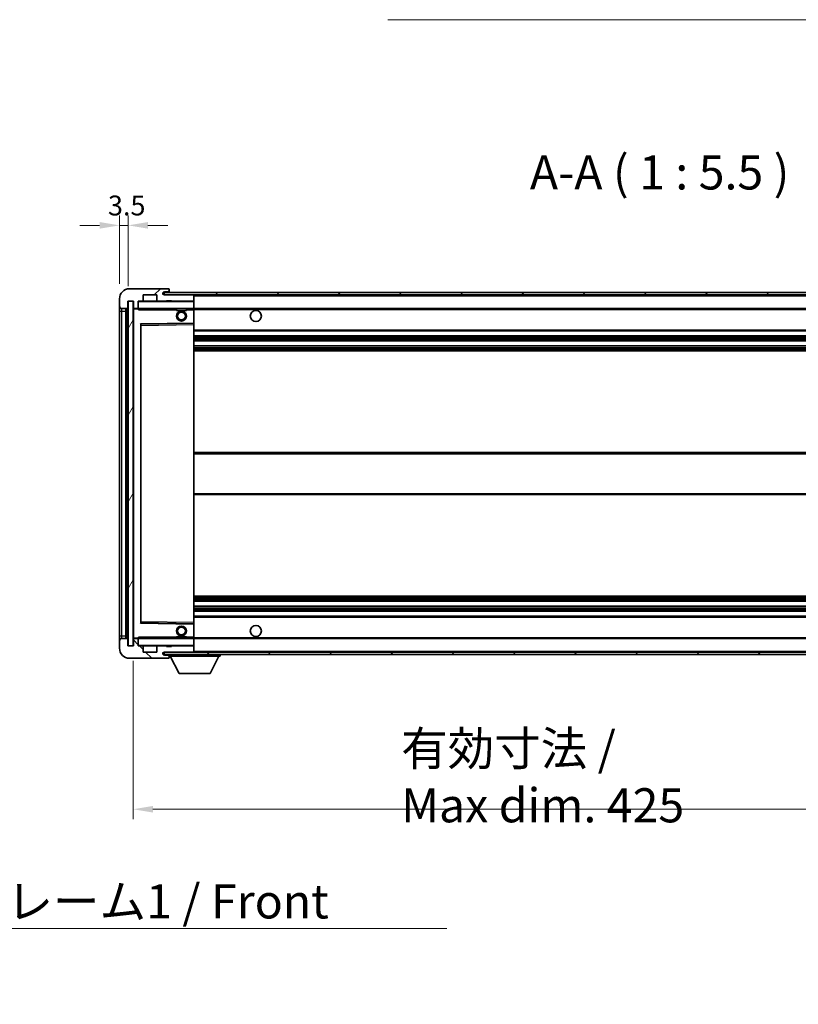
# Model space of a CAD drawing. Units: millimetres. Extents: x 58 to 10685, y 32 to 1578.
# Drawn here: x 2745 to 3059, y 949 to 1346 of the extents above; entities that cross this region are included whole.
import ezdxf

# ---------------------------------------------------------------- set-up
doc = ezdxf.new("R2010")
doc.units = ezdxf.units.MM
doc.header["$LTSCALE"] = 4
doc.layers.get('Defpoints').update_dxf_attribs({"lineweight": 25})
for name, color, linetype, lineweight in [('Dimension (ISO)', 7, 'Continuous', 18), ('Dimension (ISO) @ 1', 7, 'Continuous', 18), ('Hatch (ISO)', 1, 'Continuous', 18), ('Symbol (ISO)', 7, 'Continuous', 18), ('Visible (ISO)', 7, 'Continuous', 35), ('Visible Narrow (ISO)', 7, 'Continuous', 25)]:
    doc.layers.add(name, color=color, linetype=linetype, lineweight=lineweight)
doc.styles.add('Note Text (TK)', font='txt')
doc.dimstyles.new('Default - Method 1b (TK)', dxfattribs={"dimscale": 4, "dimtxt": 2.5, "dimasz": 2.5, "dimexe": 1, "dimexo": 1.5, "dimgap": 1, "dimtad": 1, "dimtoh": 1, "dimrnd": 1e-08, "dimdsep": 46, "dimtxsty": 'Note Text (TK)', "dimcen": 0.09, "dimdle": 5, "dimclrd": 100, "dimclre": 100, "dimclrt": 7, "dimadec": 1, "dimazin": 1, "dimtfac": 1, "dimtmove": 0, "dimatfit": 3, "dimfxl": 1, "dimtolj": 1, "dimlwd": -1, "dimlwe": -1, "dimarcsym": 0})
doc.dimstyles.new('Default - Method 1b (TK)$7', dxfattribs={"dimscale": 4, "dimtxt": 2.5, "dimasz": 2.5, "dimexe": 1, "dimexo": 1.5, "dimgap": 1, "dimtad": 1, "dimtoh": 1, "dimrnd": 1e-08, "dimdsep": 46, "dimtxsty": 'Note Text (TK)', "dimcen": 0.09, "dimdle": 5, "dimclrd": 100, "dimclre": 100, "dimclrt": 7, "dimadec": 1, "dimazin": 1, "dimtfac": 1, "dimtmove": 0, "dimatfit": 3, "dimfxl": 1, "dimtolj": 1, "dimlwd": -1, "dimlwe": -1, "dimarcsym": 0})
pattern_1 = [(45, (1552.25, -12), (-12.34785, 12.34785), [])]
pattern_2 = [(135.0002, (1552.25, -12), (-12.3478, -12.3479), [])]

# ---------------------------------------------------------------- blocks, each defined once
blk = doc.blocks.new('*D272')
at = {"layer": 'Defpoints', "color": 0}
for p in [(2790.52, 1093.28), (3215.52, 1093.38), (3215.52, 1027.38)]:
    blk.add_point(p, dxfattribs=at)
at = {"layer": 'Dimension (ISO)', "color": 100}
for p, q in [((2790.52, 1087.28), (2790.52, 1023.38)), ((3215.52, 1087.38), (3215.52, 1023.38)), ((2798.52, 1027.38), (3207.52, 1027.38))]:
    blk.add_line(p, q, dxfattribs=at)
for points in [[(2798.52, 1028.72), (2798.52, 1026.05), (2790.52, 1027.38)], [(3207.52, 1028.72), (3207.52, 1026.05), (3215.52, 1027.38)]]:
    blk.add_solid(points, dxfattribs=at)
at = {"layer": 'Dimension (ISO)', "color": 7, "insert": (2898.65, 1040.44), "char_height": 8, "attachment_point": 4, "style": 'Note Text (TK)'}
blk.add_mtext('\\A1;\\fＭＳ Ｐゴシック|b0|i0;\\H13.7500;有効寸法 / Max dim. 425', dxfattribs=at)
blk = doc.blocks.new('*D269')
at = {"layer": 'Defpoints', "color": 0}
for p in [(2788.52, 1262.86), (2785.02, 1233.28), (2788.52, 1232.28)]:
    blk.add_point(p, dxfattribs=at)
at = {"layer": 'Dimension (ISO)', "color": 100}
for p, q in [((2785.02, 1239.28), (2785.02, 1266.86)), ((2788.52, 1238.28), (2788.52, 1266.86)), ((2777.02, 1262.86), (2769.02, 1262.86)), ((2785.02, 1262.86), (2788.52, 1262.86)), ((2796.52, 1262.86), (2804.52, 1262.86))]:
    blk.add_line(p, q, dxfattribs=at)
for points in [[(2777.02, 1264.2), (2777.02, 1261.53), (2785.02, 1262.86)], [(2796.52, 1264.2), (2796.52, 1261.53), (2788.52, 1262.86)]]:
    blk.add_solid(points, dxfattribs=at)
at = {"layer": 'Dimension (ISO)', "color": 7, "insert": (2780.36, 1270.86), "char_height": 8, "attachment_point": 4, "style": 'Note Text (TK)'}
blk.add_mtext('\\A1;3.5', dxfattribs=at)

msp = doc.modelspace()

# ---------------------------------------------------------------- hatches: boundary and pattern name
at = {"layer": 'Hatch (ISO)'}
h = msp.add_hatch(dxfattribs=at)
h.set_pattern_fill('ANSI31', color=256, scale=139.7, style=0)
h.set_pattern_definition(pattern_1)
edge = h.paths.add_edge_path()
edge.add_ellipse((2792.3239, 1229.5823), major_axis=(0, -0.3), ratio=1, start_angle=0, end_angle=90)
edge.add_line((2792.6239, 1229.5823), (2792.6239, 1232.2823))
edge.add_line((2792.6239, 1232.2823), (2794.3239, 1232.2823))
edge.add_ellipse((2794.3239, 1232.5823), major_axis=(0, -0.3), ratio=1, start_angle=0, end_angle=90)
edge.add_line((2794.6239, 1232.5823), (2794.6239, 1234.7823))
edge.add_line((2794.6239, 1234.7823), (2800.0239, 1234.7823))
edge.add_line((2800.0239, 1234.7823), (2800.0239, 1232.5823))
edge.add_ellipse((2800.3239, 1232.5823), major_axis=(-0.3, 0), ratio=1, start_angle=0, end_angle=90)
edge.add_line((2800.3239, 1232.2823), (2804.0239, 1232.2823))
edge.add_line((2804.0239, 1232.2823), (2804.0239, 1232.4823))
edge.add_line((2804.0239, 1232.4823), (2806.0239, 1232.4823))
edge.add_line((2806.0239, 1232.4823), (2806.0239, 1232.2823))
edge.add_line((2806.0239, 1232.2823), (2814.7239, 1232.2823))
edge.add_ellipse((2814.7239, 1232.5823), major_axis=(0, -0.3), ratio=1, start_angle=0, end_angle=90)
edge.add_line((2815.0239, 1232.5823), (2815.0239, 1234.4823))
edge.add_ellipse((2814.7239, 1234.4823), major_axis=(0.3, 0), ratio=1, start_angle=0, end_angle=90)
edge.add_line((2814.7239, 1234.7823), (2803.1489, 1234.7823))
edge.add_ellipse((2803.1489, 1235.4073), major_axis=(0, -0.625), ratio=1, start_angle=348.463041, end_angle=360, ccw=False)
edge.add_ellipse((2803.1489, 1235.4073), major_axis=(-0.125, -0.6124), ratio=1, start_angle=191.536959, end_angle=360, ccw=False)
edge.add_line((2803.1489, 1236.0323), (2804.5239, 1236.0323))
edge.add_ellipse((2804.5239, 1236.5323), major_axis=(0, -0.5), ratio=1, start_angle=0, end_angle=90)
edge.add_line((2805.0239, 1236.5323), (2805.0239, 1236.9823))
edge.add_ellipse((2804.7239, 1236.9823), major_axis=(0.3, 0), ratio=1, start_angle=0, end_angle=90)
edge.add_line((2804.7239, 1237.2823), (2789.0239, 1237.2823))
edge.add_ellipse((2789.0239, 1233.2823), major_axis=(0, 4), ratio=1, start_angle=0, end_angle=90)
edge.add_line((2785.0239, 1233.2823), (2785.0239, 1230.2823))
edge.add_ellipse((2786.0239, 1230.2823), major_axis=(-1, 0), ratio=1, start_angle=0, end_angle=90)
edge.add_line((2786.0239, 1229.2823), (2788.1239, 1229.2823))
edge.add_ellipse((2788.1239, 1229.5823), major_axis=(0, -0.3), ratio=1, start_angle=0, end_angle=90)
edge.add_line((2788.4239, 1229.5823), (2788.4239, 1232.2823))
edge.add_line((2788.4239, 1232.2823), (2788.5239, 1232.2823))
edge.add_line((2788.5239, 1232.2823), (2790.5239, 1232.2823))
edge.add_line((2790.5239, 1232.2823), (2790.6239, 1232.2823))
edge.add_line((2790.6239, 1232.2823), (2790.6239, 1229.5823))
edge.add_ellipse((2790.9239, 1229.5823), major_axis=(-0.3, 0), ratio=1, start_angle=0, end_angle=90)
edge.add_line((2790.9239, 1229.2823), (2792.3239, 1229.2823))
h = msp.add_hatch(dxfattribs=at)
h.set_pattern_fill('ANSI31', color=256, scale=139.7, style=0)
h.set_pattern_definition(pattern_1)
edge = h.paths.add_edge_path()
edge.add_line((3222.5239, 1230.0323), (3217.5239, 1230.0323))
edge.add_line((3217.5239, 1230.0323), (3217.5239, 1229.0323))
edge.add_line((3217.5239, 1229.0323), (3222.5239, 1229.0323))
edge.add_ellipse((3222.5239, 1230.5323), major_axis=(0, -1.5), ratio=1, start_angle=0, end_angle=90)
edge.add_line((3224.0239, 1230.5323), (3224.0239, 1234.2823))
edge.add_ellipse((3222.5239, 1234.2823), major_axis=(1.5, 0), ratio=1, start_angle=0, end_angle=90)
edge.add_line((3222.5239, 1235.7823), (2803.0239, 1235.7823))
edge.add_line((2803.0239, 1235.7823), (2803.0239, 1234.7949))
edge.add_line((2803.0239, 1234.7949), (2803.0239, 1234.7823))
edge.add_line((2803.0239, 1234.7823), (2803.1489, 1234.7823))
edge.add_line((2803.1489, 1234.7823), (2814.7239, 1234.7823))
edge.add_line((2814.7239, 1234.7823), (3203.0239, 1234.7823))
edge.add_line((3203.0239, 1234.7823), (3208.9239, 1234.7823))
edge.add_line((3208.9239, 1234.7823), (3215.4239, 1234.7823))
edge.add_line((3215.4239, 1234.7823), (3222.0239, 1234.7823))
edge.add_line((3222.0239, 1234.7823), (3222.5239, 1234.7823))
edge.add_ellipse((3222.5239, 1234.2823), major_axis=(0, 0.5), ratio=1, start_angle=270, end_angle=360, ccw=False)
edge.add_line((3223.0239, 1234.2823), (3223.0239, 1230.5323))
edge.add_ellipse((3222.5239, 1230.5323), major_axis=(0.5, 0), ratio=1, start_angle=270, end_angle=360, ccw=False)
h = msp.add_hatch(dxfattribs=at)
h.set_pattern_fill('ANSI31', color=256, scale=139.7, angle=14.999978, style=0)
h.set_pattern_definition([(60, (1552.25, -12), (-15.12297, 8.73126), [])])
h.paths.add_polyline_path([(2790.5239, 1232.2823), (2788.5239, 1232.2823), (2788.5239, 1093.2823), (2790.5239, 1093.2823)])
h = msp.add_hatch(dxfattribs=at)
h.set_pattern_fill('ANSI31', color=256, scale=139.7, angle=90.00021, style=0)
h.set_pattern_definition(pattern_2)
edge = h.paths.add_edge_path()
edge.add_ellipse((2792.3239, 1095.9823), major_axis=(0.3, 0), ratio=1, start_angle=0, end_angle=90)
edge.add_line((2792.3239, 1096.2823), (2790.9239, 1096.2823))
edge.add_ellipse((2790.9239, 1095.9823), major_axis=(0, 0.3), ratio=1, start_angle=0, end_angle=90)
edge.add_line((2790.6239, 1095.9823), (2790.6239, 1093.2823))
edge.add_line((2790.6239, 1093.2823), (2790.5239, 1093.2823))
edge.add_line((2790.5239, 1093.2823), (2788.5239, 1093.2823))
edge.add_line((2788.5239, 1093.2823), (2788.4239, 1093.2823))
edge.add_line((2788.4239, 1093.2823), (2788.4239, 1095.9823))
edge.add_ellipse((2788.1239, 1095.9823), major_axis=(0.3, 0), ratio=1, start_angle=0, end_angle=90)
edge.add_line((2788.1239, 1096.2823), (2786.0239, 1096.2823))
edge.add_ellipse((2786.0239, 1095.2823), major_axis=(0, 1), ratio=1, start_angle=0, end_angle=90)
edge.add_line((2785.0239, 1095.2823), (2785.0239, 1092.2823))
edge.add_ellipse((2789.0239, 1092.2823), major_axis=(-4, 0), ratio=1, start_angle=0, end_angle=90)
edge.add_line((2789.0239, 1088.2823), (2804.7239, 1088.2823))
edge.add_ellipse((2804.7239, 1088.5823), major_axis=(0, -0.3), ratio=1, start_angle=0, end_angle=90)
edge.add_line((2805.0239, 1088.5823), (2805.0239, 1089.0323))
edge.add_ellipse((2804.5239, 1089.0323), major_axis=(0.5, 0), ratio=1, start_angle=0, end_angle=90)
edge.add_line((2804.5239, 1089.5323), (2803.1489, 1089.5323))
edge.add_ellipse((2803.1489, 1090.1573), major_axis=(0, -0.625), ratio=1, start_angle=191.536959, end_angle=360, ccw=False)
edge.add_ellipse((2803.1489, 1090.1573), major_axis=(-0.125, 0.6124), ratio=1, start_angle=348.463041, end_angle=360, ccw=False)
edge.add_line((2803.1489, 1090.7823), (2814.7239, 1090.7823))
edge.add_ellipse((2814.7239, 1091.0823), major_axis=(0, -0.3), ratio=1, start_angle=0, end_angle=90)
edge.add_line((2815.0239, 1091.0823), (2815.0239, 1092.9823))
edge.add_ellipse((2814.7239, 1092.9823), major_axis=(0.3, 0), ratio=1, start_angle=0, end_angle=90)
edge.add_line((2814.7239, 1093.2823), (2806.0239, 1093.2823))
edge.add_line((2806.0239, 1093.2823), (2806.0239, 1093.0823))
edge.add_line((2806.0239, 1093.0823), (2804.0239, 1093.0823))
edge.add_line((2804.0239, 1093.0823), (2804.0239, 1093.2823))
edge.add_line((2804.0239, 1093.2823), (2800.3239, 1093.2823))
edge.add_ellipse((2800.3239, 1092.9823), major_axis=(0, 0.3), ratio=1, start_angle=0, end_angle=90)
edge.add_line((2800.0239, 1092.9823), (2800.0239, 1090.7823))
edge.add_line((2800.0239, 1090.7823), (2794.6239, 1090.7823))
edge.add_line((2794.6239, 1090.7823), (2794.6239, 1092.9823))
edge.add_ellipse((2794.3239, 1092.9823), major_axis=(0.3, 0), ratio=1, start_angle=0, end_angle=90)
edge.add_line((2794.3239, 1093.2823), (2792.6239, 1093.2823))
edge.add_line((2792.6239, 1093.2823), (2792.6239, 1095.9823))
h = msp.add_hatch(dxfattribs=at)
h.set_pattern_fill('ANSI31', color=256, scale=139.7, angle=90.00021, style=0)
h.set_pattern_definition(pattern_2)
edge = h.paths.add_edge_path()
edge.add_line((3217.5239, 1095.5323), (3222.5239, 1095.5323))
edge.add_ellipse((3222.5239, 1095.0323), major_axis=(0, 0.5), ratio=1, start_angle=270, end_angle=360, ccw=False)
edge.add_line((3223.0239, 1095.0323), (3223.0239, 1091.2823))
edge.add_ellipse((3222.5239, 1091.2823), major_axis=(0.5, 0), ratio=1, start_angle=270, end_angle=360, ccw=False)
edge.add_line((3222.5239, 1090.7823), (3222.0239, 1090.7823))
edge.add_line((3222.0239, 1090.7823), (3215.4239, 1090.7823))
edge.add_line((3215.4239, 1090.7823), (3208.9239, 1090.7823))
edge.add_line((3208.9239, 1090.7823), (3203.0239, 1090.7823))
edge.add_line((3203.0239, 1090.7823), (2814.7239, 1090.7823))
edge.add_line((2814.7239, 1090.7823), (2803.1489, 1090.7823))
edge.add_line((2803.1489, 1090.7823), (2803.0239, 1090.7823))
edge.add_line((2803.0239, 1090.7823), (2803.0239, 1090.7696))
edge.add_line((2803.0239, 1090.7696), (2803.0239, 1089.7823))
edge.add_line((2803.0239, 1089.7823), (3222.5239, 1089.7823))
edge.add_ellipse((3222.5239, 1091.2823), major_axis=(0, -1.5), ratio=1, start_angle=0, end_angle=90)
edge.add_line((3224.0239, 1091.2823), (3224.0239, 1095.0323))
edge.add_ellipse((3222.5239, 1095.0323), major_axis=(1.5, 0), ratio=1, start_angle=0, end_angle=90)
edge.add_line((3222.5239, 1096.5323), (3217.5239, 1096.5323))
edge.add_line((3217.5239, 1096.5323), (3217.5239, 1095.5323))

# ---------------------------------------------------------------- linework, layer by layer
at = {"layer": 'Visible (ISO)'}
for p, q in [((2804.7239, 1237.2823), (2789.0239, 1237.2823)), ((3222.5239, 1235.7823), (2803.0239, 1235.7823)), ((2803.0239, 1235.7823), (2803.0239, 1234.7823)), ((2803.1489, 1236.0323), (2804.5239, 1236.0323)), ((2804.5239, 1236.0323), (2804.7739, 1236.0323)), ((2804.7239, 1237.2823), (2804.7739, 1237.2823)), ((2805.0239, 1237.0323), (2805.0239, 1236.9823)), ((2805.0239, 1236.5323), (2805.0239, 1236.9823)), ((2805.0239, 1236.2823), (2805.0239, 1236.5323)), ((2805.0239, 1235.7823), (2805.0239, 1236.2823)), ((2785.0239, 1233.2823), (2785.0239, 1230.2823)), ((2788.4239, 1229.5823), (2788.4239, 1232.2823)), ((2788.4239, 1232.2823), (2790.6239, 1232.2823)), ((2790.5239, 1232.2823), (2788.5239, 1232.2823)), ((2788.5239, 1232.2823), (2788.5239, 1093.2823)), ((2790.5239, 1093.2823), (2790.5239, 1232.2823)), ((2790.6239, 1232.2823), (2790.6239, 1229.5823)), ((2792.6239, 1229.5823), (2792.6239, 1232.2823)), ((2792.6239, 1232.2823), (2794.3239, 1232.2823)), ((2800.3239, 1232.2823), (2794.3239, 1232.2823)), ((2794.6239, 1232.5823), (2794.6239, 1234.7823)), ((2794.6239, 1234.7823), (2800.0239, 1234.7823)), ((2800.0239, 1234.7823), (2800.0239, 1232.5823)), ((2800.3239, 1232.2823), (2804.0239, 1232.2823)), ((2803.0239, 1234.7823), (3222.5239, 1234.7823)), ((2814.7239, 1234.7823), (2803.1489, 1234.7823)), ((2804.0239, 1232.2823), (2804.0239, 1232.4823)), ((2804.0239, 1232.4823), (2806.0239, 1232.4823)), ((2806.0239, 1232.2823), (2804.0239, 1232.2823)), ((2806.0239, 1232.4823), (2806.0239, 1232.2823)), ((2806.0239, 1232.2823), (2814.7239, 1232.2823)), ((2814.9239, 1232.2823), (2814.7239, 1232.2823)), ((2815.0239, 1234.4823), (2815.0239, 1234.7823)), ((2815.0239, 1232.5823), (2815.0239, 1234.4823)), ((2815.0239, 1232.1823), (2815.0239, 1232.5823)), ((2815.0239, 1229.3823), (2815.0239, 1232.1823)), ((2785.0239, 1230.2823), (2785.0239, 1228.2823)), ((2785.0239, 1228.2823), (2785.0239, 1097.2823)), ((2786.0239, 1229.2823), (2788.1239, 1229.2823)), ((2787.5239, 1096.2823), (2787.5239, 1229.2823)), ((2787.8239, 1229.2823), (2787.8239, 1096.2823)), ((2790.6239, 1229.1823), (2790.6239, 1096.3823)), ((2790.9239, 1229.2823), (2790.7239, 1229.2823)), ((2790.9239, 1229.2823), (2792.3239, 1229.2823)), ((2792.6239, 1229.2823), (2792.3239, 1229.2823)), ((2792.6239, 1229.5823), (2792.6239, 1229.3823)), ((2792.6239, 1229.3823), (2792.6239, 1229.1139)), ((2792.7239, 1229.2823), (2814.9239, 1229.2823)), ((2808.0239, 1229.2823), (2808.0239, 1228.5823)), ((2812.0239, 1228.5823), (2808.0239, 1228.5823)), ((2812.0239, 1229.2823), (2812.0239, 1228.5823)), ((2815.0239, 1228.7823), (2815.0239, 1229.3823)), ((2815.0239, 1229.2823), (3203.0239, 1229.2823)), ((2815.0239, 1223.4806), (2815.0239, 1228.7823)), ((2793.7222, 1223.0339), (2814.9255, 1223.3807)), ((2815.0239, 1222.8806), (2815.0239, 1223.4806)), ((2793.6239, 1102.6306), (2793.6239, 1222.9339)), ((2815.0239, 1102.684), (2815.0239, 1222.8806)), ((2815.0239, 1220.2823), (3215.5239, 1220.2823)), ((2815.0239, 1218.2823), (3215.5239, 1218.2823)), ((2815.0239, 1216.237), (3215.5239, 1216.237)), ((2815.0239, 1214.3274), (3215.5239, 1214.3274)), ((2815.0239, 1212.2823), (3215.5239, 1212.2823)), ((2815.0239, 1171.2823), (3215.5239, 1171.2823)), ((2815.0239, 1154.2823), (3215.5239, 1154.2823)), ((2815.0239, 1113.2823), (3215.5239, 1113.2823)), ((2815.0239, 1111.2371), (3215.5239, 1111.2371)), ((2815.0239, 1109.3275), (3215.5239, 1109.3275)), ((2815.0239, 1107.2823), (3215.5239, 1107.2823)), ((2815.0239, 1105.2823), (3215.5239, 1105.2823)), ((2814.9255, 1102.1839), (2793.7222, 1102.5307)), ((2815.0239, 1102.0839), (2815.0239, 1102.684)), ((2815.0239, 1096.7823), (2815.0239, 1102.0839)), ((2785.0239, 1097.2823), (2785.0239, 1095.2823)), ((2788.1239, 1096.2823), (2786.0239, 1096.2823)), ((2788.4239, 1093.2823), (2788.4239, 1095.9823)), ((2790.6239, 1095.9823), (2790.6239, 1093.2823)), ((2790.7239, 1096.2823), (2790.9239, 1096.2823)), ((2792.3239, 1096.2823), (2790.9239, 1096.2823)), ((2792.3239, 1096.2823), (2792.6239, 1096.2823)), ((2792.6239, 1096.4506), (2792.6239, 1096.1823)), ((2792.6239, 1096.1823), (2792.6239, 1095.9823)), ((2792.6239, 1093.2823), (2792.6239, 1095.9823)), ((2814.9239, 1096.2823), (2792.7239, 1096.2823)), ((2808.0239, 1096.9823), (2812.0239, 1096.9823)), ((2808.0239, 1096.2823), (2808.0239, 1096.9823)), ((2812.0239, 1096.2823), (2812.0239, 1096.9823)), ((2815.0239, 1096.1823), (2815.0239, 1096.7823)), ((2815.0239, 1096.2823), (3203.0239, 1096.2823)), ((2815.0239, 1093.3823), (2815.0239, 1096.1823)), ((2785.0239, 1095.2823), (2785.0239, 1092.2823)), ((2790.6239, 1093.2823), (2788.4239, 1093.2823)), ((2788.5239, 1093.2823), (2790.5239, 1093.2823)), ((2794.3239, 1093.2823), (2792.6239, 1093.2823)), ((2794.3239, 1093.2823), (2800.3239, 1093.2823)), ((2794.6239, 1090.7823), (2794.6239, 1092.9823)), ((2800.0239, 1092.9823), (2800.0239, 1090.7823)), ((2804.0239, 1093.2823), (2800.3239, 1093.2823)), ((2804.0239, 1093.0823), (2804.0239, 1093.2823)), ((2804.0239, 1093.2823), (2806.0239, 1093.2823)), ((2806.0239, 1093.0823), (2804.0239, 1093.0823)), ((2814.7239, 1093.2823), (2806.0239, 1093.2823)), ((2806.0239, 1093.2823), (2806.0239, 1093.0823)), ((2814.7239, 1093.2823), (2814.9239, 1093.2823)), ((2815.0239, 1092.9823), (2815.0239, 1093.3823)), ((2815.0239, 1091.0823), (2815.0239, 1092.9823)), ((2789.0239, 1088.2823), (2804.7239, 1088.2823)), ((2800.0239, 1090.7823), (2794.6239, 1090.7823)), ((3222.5239, 1090.7823), (2803.0239, 1090.7823)), ((2803.0239, 1090.7823), (2803.0239, 1089.7823)), ((2803.0239, 1089.7823), (3222.5239, 1089.7823)), ((2803.1489, 1090.7823), (2814.7239, 1090.7823)), ((2804.5239, 1089.5323), (2803.1489, 1089.5323)), ((2804.7739, 1089.5323), (2804.5239, 1089.5323)), ((2804.7739, 1088.2823), (2804.7239, 1088.2823)), ((2805.0239, 1089.7823), (2805.0239, 1089.0823)), ((2805.0239, 1089.0323), (2805.0239, 1089.0823)), ((2805.0239, 1089.0823), (2825.6239, 1089.0823)), ((2805.0239, 1088.5823), (2805.0239, 1089.0323)), ((2805.0239, 1088.5823), (2805.0239, 1088.5323)), ((2809.0739, 1082.1823), (2805.5239, 1089.0823)), ((2815.0239, 1090.8823), (2815.0239, 1091.0823)), ((2821.5739, 1082.1823), (2825.1239, 1089.0823)), ((2825.6239, 1089.7823), (2825.6239, 1089.0823)), ((2809.0739, 1082.1823), (2821.5739, 1082.1823))]:
    msp.add_line(p, q, dxfattribs=at)
for centre, radius in [((2810.0239, 1226.2823), 2), ((2810.0239, 1226.2823), 1.5706), ((2840.0239, 1226.2823), 2.25), ((2810.0239, 1099.2823), 2), ((2810.0239, 1099.2823), 1.5706), ((2840.0239, 1099.2823), 2.25)]:
    msp.add_circle(centre, radius, dxfattribs=at)
for centre, radius, start, end in [((2789.0239, 1233.2823), 4, 90, 180), ((2803.1489, 1235.4073), 0.625, 90, 270), ((2804.5239, 1236.5323), 0.5, 270, 0), ((2804.7239, 1236.9823), 0.3, 0, 90), ((2804.7739, 1237.0323), 0.25, 0, 90), ((2804.7739, 1236.2823), 0.25, 270, 0), ((2792.7239, 1232.1823), 0.1, 90, 180), ((2794.3239, 1232.5823), 0.3, 270, 0), ((2800.3239, 1232.5823), 0.3, 180, 270), ((2814.7239, 1234.4823), 0.3, 0, 90), ((2814.7239, 1232.5823), 0.3, 270, 0), ((2814.9239, 1232.1823), 0.1, 0, 90), ((2786.0239, 1230.2823), 1, 180, 270), ((2788.1239, 1229.5823), 0.3, 270, 0), ((2790.9239, 1229.5823), 0.3, 180, 270), ((2790.7239, 1229.1823), 0.1, 90, 180), ((2792.3239, 1229.5823), 0.3, 270, 0), ((2792.7239, 1229.3823), 0.1, 180, 270), ((2814.9239, 1229.3823), 0.1, 270, 0), ((2793.7239, 1222.9339), 0.1, 90.936997, 180), ((2814.9239, 1223.4806), 0.1, 270.936997, 0), ((2793.7239, 1102.6306), 0.1, 180, 269.063003), ((2814.9239, 1102.0839), 0.1, 0, 89.063003), ((2786.0239, 1095.2823), 1, 90, 180), ((2788.1239, 1095.9823), 0.3, 0, 90), ((2790.7239, 1096.3823), 0.1, 180, 270), ((2790.9239, 1095.9823), 0.3, 90, 180), ((2792.3239, 1095.9823), 0.3, 0, 90), ((2792.7239, 1096.1823), 0.1, 90, 180), ((2814.9239, 1096.1823), 0.1, 0, 90), ((2789.0239, 1092.2823), 4, 180, 270), ((2792.7239, 1093.3823), 0.1, 180, 270), ((2794.3239, 1092.9823), 0.3, 0, 90), ((2800.3239, 1092.9823), 0.3, 90, 180), ((2814.7239, 1092.9823), 0.3, 0, 90), ((2814.9239, 1093.3823), 0.1, 270, 0), ((2803.1489, 1090.1573), 0.625, 90, 270), ((2804.5239, 1089.0323), 0.5, 0, 90), ((2804.7239, 1088.5823), 0.3, 270, 0), ((2804.7739, 1089.2823), 0.25, 0, 90), ((2804.7739, 1088.5323), 0.25, 270, 0), ((2814.7239, 1091.0823), 0.3, 270, 0), ((2814.9239, 1090.8823), 0.1, 270, 0)]:
    msp.add_arc(centre, radius, start, end, dxfattribs=at)
for points in [[(2792.7239, 1228.7823), (2792.6788, 1228.883), (2792.6239, 1229.0036), (2792.6239, 1229.1139)], [(2792.6239, 1096.4506), (2792.6239, 1096.561), (2792.6788, 1096.6815), (2792.7239, 1096.7823)]]:
    msp.add_open_spline(points, degree=3, dxfattribs=at)
at = {"layer": 'Visible Narrow (ISO)'}
for p, q in [((2804.7739, 1236.0323), (2804.7739, 1235.7823)), ((2792.7239, 1232.1823), (2792.6239, 1232.1823)), ((2792.7239, 1232.2823), (2792.7239, 1232.1823)), ((2792.7239, 1229.3823), (2792.7239, 1232.1823)), ((2792.7239, 1232.1823), (2814.9239, 1232.1823)), ((2814.9239, 1234.7823), (2814.9239, 1234.7059)), ((2814.9239, 1232.3587), (2814.9239, 1232.2823)), ((2814.9239, 1232.2823), (2814.9239, 1232.1823)), ((2814.9239, 1232.1823), (2814.9239, 1229.3823)), ((2815.0239, 1232.1823), (2814.9239, 1232.1823)), ((2815.0239, 1234.4823), (3202.5656, 1234.4823)), ((2785.0239, 1228.2823), (2786.0239, 1228.2823)), ((2786.0239, 1228.2823), (2786.0239, 1229.2823)), ((2786.0239, 1097.2823), (2786.0239, 1228.2823)), ((2786.0239, 1228.2823), (2787.5239, 1228.2823)), ((2788.0739, 1096.2823), (2788.0739, 1229.2823)), ((2790.7239, 1229.1823), (2790.6239, 1229.1823)), ((2790.7239, 1229.2823), (2790.7239, 1229.1823)), ((2790.7239, 1229.1823), (2792.6239, 1229.1823)), ((2790.7239, 1096.3823), (2790.7239, 1229.1823)), ((2792.6239, 1229.3823), (2792.7239, 1229.3823)), ((2792.7239, 1229.3823), (2792.7239, 1229.2823)), ((2814.9239, 1229.3823), (2792.7239, 1229.3823)), ((2792.7239, 1228.7823), (2792.7239, 1229.2823)), ((2792.7239, 1228.7823), (2808.0239, 1228.7823)), ((2812.0239, 1228.7823), (2814.9239, 1228.7823)), ((2814.9239, 1229.2823), (2814.9239, 1229.3823)), ((2814.9239, 1229.3823), (2815.0239, 1229.3823)), ((2814.9239, 1229.2823), (2814.9239, 1228.7823)), ((2815.0239, 1228.7823), (2814.9239, 1228.7823)), ((2814.9239, 1228.7823), (2814.9239, 1223.4806)), ((2815.0239, 1228.9823), (3207.0683, 1228.9823)), ((2814.9239, 1223.4806), (2793.5239, 1223.1306)), ((2793.5239, 1223.1306), (2793.5239, 1102.4339)), ((2793.5239, 1223.1306), (2793.7222, 1223.0339)), ((2793.6239, 1222.9339), (2793.5239, 1223.1306)), ((2793.7239, 1222.5338), (2793.7222, 1223.0339)), ((2815.0239, 1223.4806), (2814.9239, 1223.4806)), ((2814.9255, 1223.3807), (2814.9239, 1223.4806)), ((2814.9255, 1223.3807), (2814.9239, 1222.8806)), ((2793.7239, 1222.5338), (2793.6239, 1222.5338)), ((2793.7239, 1222.5338), (2814.9239, 1222.8806)), ((2793.7239, 1103.0307), (2793.7239, 1222.5338)), ((2815.0239, 1222.8806), (2814.9239, 1222.8806)), ((2814.9239, 1222.8806), (2814.9239, 1102.684)), ((2815.0239, 1220.7823), (3215.5239, 1220.7823)), ((2815.0239, 1217.7823), (3215.5239, 1217.7823)), ((2815.0239, 1217.2721), (3215.5239, 1217.2721)), ((2815.0239, 1217.0123), (3215.5239, 1217.0123)), ((2815.0239, 1216.2772), (3215.5239, 1216.2772)), ((2815.0239, 1214.289), (3215.5239, 1214.289)), ((2815.0239, 1213.574), (3215.5239, 1213.574)), ((2815.0239, 1213.3125), (3215.5239, 1213.3125)), ((2815.0239, 1212.7823), (3215.5239, 1212.7823)), ((2815.0239, 1170.7823), (3215.5239, 1170.7823)), ((2815.0239, 1154.7823), (3215.5239, 1154.7823)), ((2815.0239, 1112.7823), (3215.5239, 1112.7823)), ((2815.0239, 1112.2521), (3215.5239, 1112.2521)), ((2815.0239, 1111.9905), (3215.5239, 1111.9905)), ((2815.0239, 1111.2755), (3215.5239, 1111.2755)), ((2815.0239, 1109.2874), (3215.5239, 1109.2874)), ((2815.0239, 1108.5523), (3215.5239, 1108.5523)), ((2815.0239, 1108.2924), (3215.5239, 1108.2924)), ((2815.0239, 1107.7823), (3215.5239, 1107.7823)), ((2815.0239, 1104.7823), (3215.5239, 1104.7823)), ((2793.5239, 1102.4339), (2793.6239, 1102.6306)), ((2793.7222, 1102.5307), (2793.5239, 1102.4339)), ((2793.5239, 1102.4339), (2814.9239, 1102.0839)), ((2793.7239, 1103.0307), (2793.6239, 1103.0307)), ((2793.7222, 1102.5307), (2793.7239, 1103.0307)), ((2814.9239, 1102.684), (2793.7239, 1103.0307)), ((2815.0239, 1102.684), (2814.9239, 1102.684)), ((2814.9239, 1102.684), (2814.9255, 1102.1839)), ((2814.9239, 1102.0839), (2814.9255, 1102.1839)), ((2814.9239, 1102.0839), (2815.0239, 1102.0839)), ((2814.9239, 1102.0839), (2814.9239, 1096.7823)), ((2785.0239, 1097.2823), (2786.0239, 1097.2823)), ((2786.0239, 1096.2823), (2786.0239, 1097.2823)), ((2786.0239, 1097.2823), (2787.5239, 1097.2823)), ((2790.6239, 1096.3823), (2790.7239, 1096.3823)), ((2792.6239, 1096.3823), (2790.7239, 1096.3823)), ((2790.7239, 1096.3823), (2790.7239, 1096.2823)), ((2792.7239, 1096.1823), (2792.6239, 1096.1823)), ((2792.7239, 1096.2823), (2792.7239, 1096.7823)), ((2808.0239, 1096.7823), (2792.7239, 1096.7823)), ((2792.7239, 1096.2823), (2792.7239, 1096.1823)), ((2792.7239, 1093.3823), (2792.7239, 1096.1823)), ((2792.7239, 1096.1823), (2814.9239, 1096.1823)), ((2814.9239, 1096.7823), (2812.0239, 1096.7823)), ((2815.0239, 1096.7823), (2814.9239, 1096.7823)), ((2814.9239, 1096.7823), (2814.9239, 1096.2823)), ((2814.9239, 1096.2823), (2814.9239, 1096.1823)), ((2814.9239, 1096.1823), (2814.9239, 1093.3823)), ((2815.0239, 1096.1823), (2814.9239, 1096.1823)), ((2815.0239, 1096.5823), (3207.0683, 1096.5823)), ((2792.6239, 1093.3823), (2792.7239, 1093.3823)), ((2792.7239, 1093.3823), (2792.7239, 1093.2823)), ((2814.9239, 1093.3823), (2792.7239, 1093.3823)), ((2814.9239, 1093.2823), (2814.9239, 1093.3823)), ((2814.9239, 1093.3823), (2815.0239, 1093.3823)), ((2814.9239, 1093.2823), (2814.9239, 1093.2059)), ((2804.7739, 1089.7823), (2804.7739, 1089.5323)), ((2814.9239, 1090.8587), (2814.9239, 1090.7823)), ((2815.0239, 1091.0823), (3202.5656, 1091.0823))]:
    msp.add_line(p, q, dxfattribs=at)

# ---------------------------------------------------------------- texts
at = {"layer": 'Symbol (ISO)', "color": 7, "insert": (2950.5474, 1273.0323), "char_height": 13.75, "attachment_point": 7, "style": 'Note Text (TK)'}
msp.add_mtext('A-A ( 1 : 5.5 )', dxfattribs=at)
at = {"layer": 'Symbol (ISO)', "color": 7, "insert": (2645.6855, 997.0933), "char_height": 13.75, "width": 284.247067, "attachment_point": 1, "line_spacing_factor": 1.5, "style": 'Note Text (TK)'}
msp.add_mtext('{\\fＭＳ Ｐゴシック|b0|i0;フロントフレーム1 / Front frame1}', dxfattribs=at)

# ---------------------------------------------------------------- dimensions: what is measured, and where the dimension line sits
at = {"layer": 'Dimension (ISO) @ 1', "color": 100}
dim = msp.add_linear_dim(base=(2788.5239, 1262.8629), p1=(2785.0239, 1233.2823), p2=(2788.5239, 1232.2823), angle=180, dimstyle='Default - Method 1b (TK)', override={"dimscale": 1, "dimtxt": 8, "dimasz": 8, "dimexe": 4, "dimexo": 6, "dimgap": 4, "dimtoh": 0, "dimdec": 2, "dimcen": 0.36, "dimtol": 0, "dimlim": 0, "dimtp": 0, "dimtm": 0, "dimtdec": 2, "dimtix": 0, "dimtofl": 1, "dimtmove": 0, "dimatfit": 1}, dxfattribs=at)
dim.commit()
dim.dimension.update_dxf_attribs({"geometry": '*D269', "text_midpoint": (2786.7739, 1262.8629), "dimtype": 128})
dim = msp.add_linear_dim(base=(3215.5239, 1027.3823), p1=(2790.5239, 1093.2823), p2=(3215.5239, 1093.3823), text='\\fＭＳ Ｐゴシック|b0|i0;\\H13.7500;有効寸法 / Max dim. <>', dimstyle='Default - Method 1b (TK)', override={"dimscale": 1, "dimtxt": 8, "dimasz": 8, "dimexe": 4, "dimexo": 6, "dimgap": 4, "dimtoh": 0, "dimdec": 2, "dimcen": 0.36, "dimtol": 0, "dimlim": 0, "dimtp": 0, "dimtm": 0, "dimtdec": 2, "dimtix": 0, "dimtofl": 0, "dimtmove": 0, "dimatfit": 1}, dxfattribs=at)
dim.commit()
dim.dimension.update_dxf_attribs({"geometry": '*D272', "text_midpoint": (3003.0239, 1027.3823), "dimtype": 128})

# ---------------------------------------------------------------- leaders
at = {"layer": 'Symbol (ISO)', "color": 100, "annotation_type": 0, "has_hookline": 1}
for points, hookline_direction, text_width in [([(3204.8306, 1233.6035), (3136.588, 1345.8013), (3126.588, 1345.8013)], 1, 233.2812), ([(2590.5895, 1050.3734), (2635.6855, 979.2374), (2645.6855, 979.2374)], 0, 271.4062)]:
    msp.add_leader(points, dimstyle='Default - Method 1b (TK)$7', override={"dimgap": 0, "dimtad": 1}, dxfattribs=dict(at, hookline_direction=hookline_direction, text_width=text_width))

doc.saveas('drawing.dxf')
